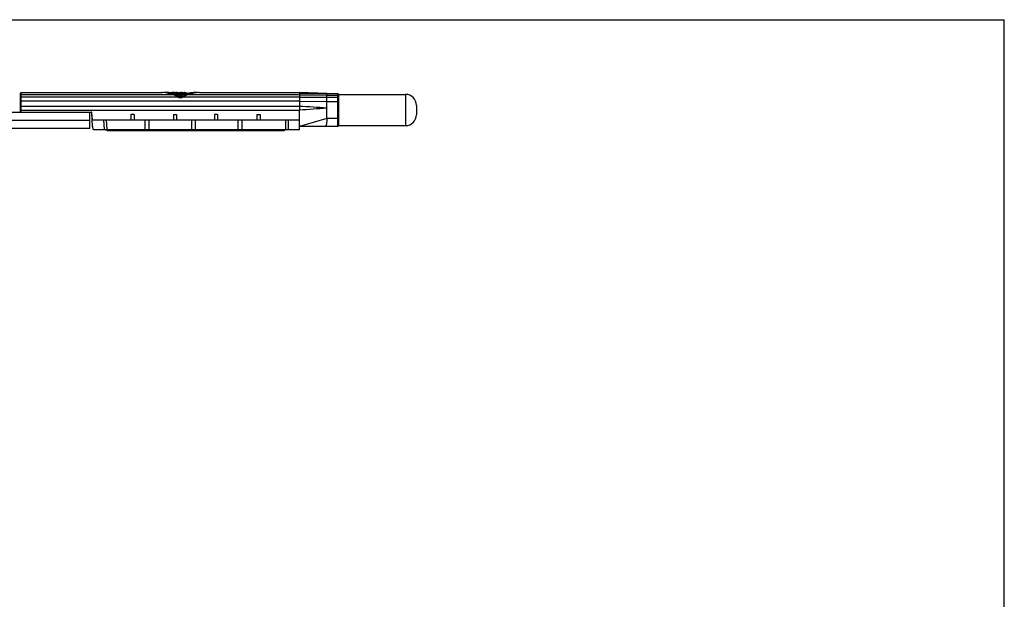
# Model space of a CAD drawing. Units: millimetres. Extents: x 54 to 474, y 32 to 329.
# Drawn here: x 222 to 474, y 181 to 329 of the extents above; entities that cross this region are included whole.
import ezdxf

# ---------------------------------------------------------------- set-up
doc = ezdxf.new("R2010")
doc.units = ezdxf.units.MM

msp = doc.modelspace()

# ---------------------------------------------------------------- linework, layer by layer
for p, q in [((54.17, 329.28), (474.17, 329.28)), ((222, 305.63), (222, 310.43)), ((222.2, 310.63), (258.14, 310.63)), ((258.14, 310.63), (258.16, 310.62)), ((258.75, 310.63), (258.75, 310.57)), ((259.17, 310.63), (261.72, 310.63)), ((260.81, 310.63), (260.81, 310.49)), ((262.27, 310.62), (262.32, 310.63)), ((262.32, 310.48), (262.32, 310.63)), ((262.32, 310.49), (262.4, 310.49)), ((263.63, 310.62), (263.64, 310.62)), ((263.65, 310.63), (263.64, 310.62)), ((263.65, 310.63), (263.95, 310.63)), ((263.91, 310.62), (263.95, 310.63)), ((263.94, 310.6), (263.94, 310.6)), ((263.94, 310.55), (263.96, 310.56)), ((263.95, 310.6), (263.95, 310.63)), ((264.08, 310.62), (264.13, 310.63)), ((264.13, 310.63), (264.43, 310.63)), ((264.44, 310.34), (264.44, 310.62)), ((265.57, 310.61), (265.62, 310.63)), ((265.62, 310.63), (267.25, 310.63)), ((267.25, 310.63), (267.25, 310.57)), ((267.84, 310.62), (267.86, 310.63)), ((267.86, 310.63), (293.5, 310.63)), ((300.5, 310.33), (293.5, 310.63)), ((293.5, 310.63), (293.5, 310.38)), ((261.6, 310.21), (261.6, 309.9)), ((261.72, 310.17), (261.72, 309.86)), ((262.43, 310.25), (264.11, 310.25)), ((263, 309.64), (263, 309.34)), ((293.5, 309.46), (293.5, 307.07)), ((300.5, 310.33), (303.3, 310.33)), ((300.5, 303.93), (300.5, 309.93)), ((303.5, 310.13), (320.7, 310.13)), ((303.5, 310.13), (303.5, 302.13)), ((203.49, 305.63), (240.11, 305.63)), ((239.8, 301.43), (239.8, 305.63)), ((240.49, 301.93), (240.31, 305.44)), ((240.45, 303.63), (240.31, 305.43)), ((293.5, 301.13), (293.5, 306.09)), ((323.5, 307.33), (323.5, 304.93)), ((239.8, 303.43), (203.8, 303.43)), ((240.45, 303.63), (293.5, 303.63)), ((251.1, 304.98), (250.3, 304.98)), ((250.3, 304.98), (250.3, 303.63)), ((251.1, 304.98), (251.1, 303.63)), ((254, 301.13), (254, 303.63)), ((255, 301.13), (255, 303.63)), ((261.2, 304.98), (262, 304.98)), ((261.2, 304.98), (261.2, 303.63)), ((262, 304.98), (262, 303.63)), ((265.9, 301.13), (265.9, 303.63)), ((266.9, 301.13), (266.9, 303.63)), ((272.5, 304.98), (271.7, 304.98)), ((271.7, 304.98), (271.7, 303.63)), ((272.5, 304.98), (272.5, 303.63)), ((277.8, 301.13), (277.8, 303.63)), ((278.8, 301.13), (278.8, 303.63)), ((282.6, 304.98), (283.4, 304.98)), ((282.6, 304.98), (282.6, 303.63)), ((283.4, 304.98), (283.4, 303.63)), ((239.8, 301.43), (203.8, 301.43)), ((240.57, 301.93), (240.49, 301.93)), ((240.63, 301.13), (240.57, 301.93)), ((240.63, 301.13), (293.5, 301.13)), ((244.25, 300.93), (243.5, 301.13)), ((244.25, 300.93), (289.55, 300.93)), ((290.29, 301.13), (289.55, 300.93)), ((303.3, 301.93), (293.5, 301.93)), ((303.5, 302.13), (320.7, 302.13))]:
    msp.add_line(p, q)
at = {"color": 7}
msp.add_line((474.17, 32.28), (474.17, 329.28), dxfattribs=at)
at = {"color": 9}
for p, q in [((222.2, 305.63), (222.2, 310.63)), ((261.48, 310.6), (261.48, 310.41)), ((261.72, 310.6), (261.72, 310.41)), ((262.27, 310.62), (262.27, 310.46)), ((263.6, 310.59), (263.6, 310.56)), ((263.94, 310.55), (263.94, 310.25)), ((261.29, 309.99), (222.2, 309.99)), ((262.33, 309.46), (222.2, 309.46)), ((293.5, 308.43), (222.2, 308.43)), ((263.75, 309.99), (262.25, 309.99)), ((293.5, 309.46), (263.67, 309.46)), ((293.5, 309.99), (264.71, 309.99)), ((293.5, 310.38), (300.5, 310.33)), ((293.5, 309.99), (300.5, 309.93)), ((293.5, 309.46), (300.5, 309.43)), ((293.5, 308.43), (300.5, 308.33)), ((300.5, 310.33), (300.5, 309.93)), ((300.5, 309.93), (303.3, 309.93)), ((300.5, 309.43), (303.3, 309.43)), ((300.5, 308.33), (303.5, 308.33)), ((303.3, 310.33), (303.3, 301.93)), ((320.7, 310.13), (320.7, 302.13)), ((222, 306.09), (293.5, 306.09)), ((293.5, 307.07), (222.2, 307.07)), ((243.25, 303.63), (243.44, 301.13)), ((243.96, 303.63), (244.15, 301.13)), ((289.98, 301.13), (289.98, 303.63)), ((290.69, 301.13), (290.69, 303.63)), ((300.5, 303.93), (293.5, 301.93)), ((303.5, 303.93), (300.5, 303.93))]:
    msp.add_line(p, q, dxfattribs=at)
for centre, radius, start, end in [((222.2, 310.43), 0.2, 90, 180), ((259, 320.71), 10.12, 265.6584, 266.5531), ((262.73, 320.79), 10.21, 273.6822, 274.6195), ((262.79, 320.08), 9.49, 274.6052, 275.1392), ((262.74, 320.68), 10.13, 274.8735, 275.2552), ((262.72, 320.82), 10.26, 275.2554, 275.9437), ((262.71, 320.85), 10.32, 275.6113, 276.7997), ((262.75, 320.6), 10.05, 275.9373, 276.6359), ((262.7, 320.87), 10.39, 276.9632, 278.1652), ((262.43, 321.71), 11.54, 281.7827, 286.0952), ((267.04, 320.25), 9.66, 274.3269, 274.7596), ((262.7, 320.27), 10.1, 277.1872, 278.0891), ((262.66, 320.5), 10.33, 278.0902, 278.6021), ((262.71, 320.19), 10.01, 278.5947, 279.2509), ((303.3, 310.13), 0.2, 0, 90), ((320.7, 307.33), 2.8, 360, 90), ((240.11, 305.43), 0.2, 3, 90), ((320.7, 304.93), 2.8, 270, 0), ((303.3, 302.13), 0.2, 270, 0)]:
    msp.add_arc(centre, radius, start, end)
for centre, major_axis, ratio, start_param, end_param in [((257.79, 300.63), (0, 10), 1, -0.357571, -0.06014), ((258.75, 300.63), (0, 10), 1, -0.288895, 0), ((259.17, 300.63), (0, 10), 1, -0.179667, 0), ((260.81, 300.63), (0, 10), 1, -0.067182, 0), ((264.45, 300.63), (10, 0), 1, 7.939037, 8.142877), ((262.4, 300.63), (0, 10), 1, 0.012318, 0.067182), ((264.7, 300.63), (10, 0), 1, 7.951833, 8.156197), ((264.03, 300.63), (0, 10), 1, 0.064183, 0.179667), ((265.13, 300.63), (10, 0), 1, 7.973625, 8.127991), ((267.25, 300.63), (10, 0), 1, 7.853982, 8.211553), ((268.21, 300.63), (10, 0), 1, 7.914122, 8.211553), ((259.54, 305.31), (0, 5), 1, -0.591724, -0.357571), ((258.75, 300.63), (0, 9.7), 1, -0.2981, -0.275454), ((264.45, 300.63), (9.7, 0), 1, 8.138425, 8.152082), ((258.75, 300.63), (0, 10), 1, -0.357571, -0.302216), ((258.75, 300.63), (0, 9.7), 1, 5.829652, 5.971313), ((260.5, 305.31), (0, 5), 1, -0.523599, -0.357571), ((260.65, 306.97), (0, 3), 1, -0.620792, -0.591724), ((265.5, 305.31), (5, 0), 1, 1.928367, 2.094395), ((267.25, 300.63), (9.7, 0), 1, 8.135235, 8.307515), ((265.34, 306.97), (3, 0), 1, 2.162521, 2.191588), ((266.46, 305.31), (5, 0), 1, 1.928367, 2.162521), ((266.82, 300.63), (10, 0), 1, 1.775689, 1.844805), ((299.59, 306.09), (6.09, 0), 0.328571, 3.133094, 3.141593)]:
    msp.add_ellipse(centre, major_axis=major_axis, ratio=ratio, start_param=start_param, end_param=end_param)
for points, knots in [([(258.23, 310.62), (258.21, 310.62), (258.18, 310.62), (258.15, 310.63), (258.14, 310.63)], [0, 0, 0, 0, 0.746762, 1, 1, 1, 1]), ([(262.24, 310.46), (262.15, 310.45), (261.93, 310.42), (261.6, 310.41), (261.27, 310.42), (261.06, 310.45), (260.96, 310.46)], [0, 0, 0, 0, 0.229713, 0.500002, 0.770289, 1, 1, 1, 1]), ([(261.48, 310.6), (261.52, 310.6), (261.6, 310.6), (261.68, 310.6), (261.72, 310.6)], [0, 0, 0, 0, 0.500022, 1, 1, 1, 1]), ([(264.13, 310.63), (264.13, 310.63), (264.12, 310.62), (264.12, 310.62), (264.1, 310.62), (264.08, 310.62), (264.05, 310.62), (264.01, 310.61), (263.97, 310.6), (263.94, 310.6)], [0, 0, 0, 0, 0.016086, 0.064131, 0.143809, 0.254796, 0.396675, 0.568705, 1, 1, 1, 1]), ([(264.18, 310.58), (264.24, 310.59), (264.26, 310.6), (264.46, 310.63), (264.44, 310.63)], [0, 0, 0, 0, 0.744238, 1, 1, 1, 1]), ([(267.86, 310.63), (267.86, 310.63), (267.69, 310.61), (267.69, 310.61), (267.61, 310.61)], [0, 0, 0, 0, 0.065521, 1, 1, 1, 1]), ([(263.6, 309.41), (263.52, 309.35), (263.33, 309.25), (263, 309.19), (262.67, 309.25), (262.48, 309.35), (262.4, 309.41)], [0, 0, 0, 0, 0.233836, 0.499978, 0.766141, 1, 1, 1, 1]), ([(293.5, 309.99), (293.5, 309.97), (293.49, 309.94), (293.49, 309.88), (293.5, 309.82), (293.5, 309.76), (293.5, 309.69), (293.49, 309.59), (293.5, 309.51), (293.5, 309.46)], [0, 0, 0, 0, 0.100142, 0.207195, 0.32184, 0.443461, 0.572213, 0.707926, 1, 1, 1, 1]), ([(293.5, 307.07), (293.5, 306.99), (293.5, 306.68), (293.5, 306.36), (293.5, 306.11)], [0, 0, 0, 0, 0.235513, 1, 1, 1, 1]), ([(300.5, 303.93), (300.5, 303.79), (300.5, 303.53), (300.49, 303.16), (300.46, 302.81), (300.42, 302.51), (300.35, 302.27), (300.27, 302.1), (300.2, 302.01), (300.15, 301.96), (300.09, 301.93), (300.05, 301.93), (300.03, 301.93)], [0, 0, 0, 0, 0.182909, 0.358629, 0.520327, 0.662161, 0.780084, 0.872646, 0.910134, 0.942782, 0.972065, 1, 1, 1, 1])]:
    msp.add_open_spline(points, degree=3, knots=knots)
for points, knots in [([(222, 309.81), (222, 309.83), (222.01, 309.88), (222.05, 309.94), (222.12, 309.98), (222.17, 309.99), (222.2, 309.99)], [0, 0, 0, 0, 0.242412, 0.489337, 0.742507, 1, 1, 1, 1]), ([(222, 309.29), (222, 309.31), (222.01, 309.36), (222.07, 309.43), (222.15, 309.46), (222.2, 309.46)], [0, 0, 0, 0, 0.230007, 0.473439, 1, 1, 1, 1]), ([(222, 308.33), (222, 308.35), (222.01, 308.38), (222.06, 308.41), (222.12, 308.43), (222.17, 308.43), (222.2, 308.43)], [0, 0, 0, 0, 0.168615, 0.393084, 0.678454, 1, 1, 1, 1]), ([(293.5, 310.38), (293.5, 310.37), (293.5, 310.34), (293.51, 310.31), (293.5, 310.28), (293.5, 310.26), (293.5, 310.23), (293.5, 310.21), (293.51, 310.18), (293.5, 310.16), (293.5, 310.13), (293.5, 310.11), (293.5, 310.08), (293.5, 310.04), (293.5, 310.01), (293.5, 309.99)], [0, 0, 0, 0, 0.100087, 0.207087, 0.263418, 0.32207, 0.381741, 0.443726, 0.507311, 0.572408, 0.639762, 0.708297, 0.77864, 0.850703, 1, 1, 1, 1]), ([(303.5, 309.77), (303.5, 309.79), (303.49, 309.83), (303.44, 309.88), (303.37, 309.92), (303.32, 309.93), (303.3, 309.93)], [0, 0, 0, 0, 0.223679, 0.46385, 0.725272, 1, 1, 1, 1]), ([(303.5, 309.32), (303.5, 309.33), (303.48, 309.36), (303.44, 309.4), (303.37, 309.42), (303.32, 309.43), (303.3, 309.43)], [0, 0, 0, 0, 0.181067, 0.408406, 0.68868, 1, 1, 1, 1]), ([(222, 306.97), (222, 306.99), (222.01, 307.02), (222.06, 307.05), (222.12, 307.07), (222.17, 307.07), (222.2, 307.07)], [0, 0, 0, 0, 0.168615, 0.393084, 0.678454, 1, 1, 1, 1]), ([(300.5, 306.62), (299.34, 306.71), (297.01, 306.89), (294.67, 307.02), (293.5, 307.06)], [0, 0, 0, 0, 0.498122, 1, 1, 1, 1]), ([(300.5, 306.62), (299.33, 306.52), (297, 306.34), (294.67, 306.18), (293.5, 306.11)], [0, 0, 0, 0, 0.50002, 1, 1, 1, 1])]:
    msp.add_open_spline(points, degree=3, knots=knots, dxfattribs=at)

doc.saveas('drawing.dxf')
